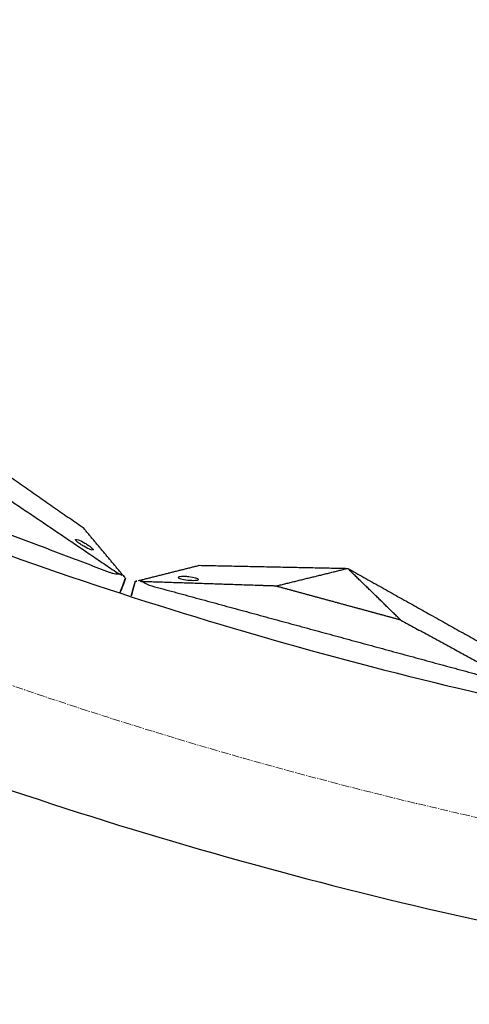
# Model space of a CAD drawing. Units: millimetres. Extents: x -605615784 to 17, y -1703671404 to 113.
# Drawn here: x -605612054 to -605612010, y -1703670868 to -1703670771 of the extents above; entities that cross this region are included whole.
import ezdxf

# ---------------------------------------------------------------- set-up
doc = ezdxf.new("R2010")
doc.units = ezdxf.units.MM
doc.linetypes.add('CENTER2', pattern=[1.125, 0.75, -0.125, 0.125, -0.125])
doc.layers.get('0').update_dxf_attribs({"lineweight": 9, "true_color": 0x1c1c1c})

msp = doc.modelspace()

# ---------------------------------------------------------------- linework, layer by layer
at = {"linetype": 'CENTER2'}
for radius in [507.729, 500, 438]:
    msp.add_circle((-605611912.083, -1703670422.633), radius, dxfattribs=at)
at = {"lineweight": -3}
for points, weights, knots in [([(-605612115.471, -1703670023.462), (-605612360.083, -1703670148.098), (-605612360.083, -1703670422.633), (-605612360.083, -1703670870.633), (-605611912.083, -1703670870.633), (-605611464.083, -1703670870.633), (-605611464.083, -1703670422.633), (-605611464.083, -1703669974.633), (-605611912.083, -1703669974.633)], [0.874965315935, 0.797556034699, 1, 0.707106781187, 1, 0.707106781187, 1, 0.707106781187, 1], [217.31693, 217.31693, 217.31693, 703.716754, 703.716754, 1407.433509, 1407.433509, 2111.150263, 2111.150263, 2814.867018, 2814.867018, 2814.867018]), ([(-605611912.083, -1703669996.633), (-605611486.083, -1703669996.633), (-605611486.083, -1703670422.633), (-605611486.083, -1703670848.633), (-605611912.083, -1703670848.633), (-605612338.083, -1703670848.633), (-605612338.083, -1703670422.633), (-605612338.083, -1703669996.633), (-605611912.083, -1703669996.633)], [1, 0.707106781187, 1, 0.707106781187, 1, 0.707106781187, 1, 0.707106781187, 1], [-3584, -3584, -3584, -2688, -2688, -1792, -1792, -896, -896, 0, 0, 0])]:
    msp.add_rational_spline(points, weights, degree=2, knots=knots, dxfattribs=at)
for points, degree in [([(-605612079.52, -1703670812.559), (-605612062.422, -1703670819.043), (-605612045.325, -1703670825.527)], 2), ([(-605612060.016, -1703670812.698), (-605612053.97, -1703670816.901), (-605612047.925, -1703670821.103)], 2), ([(-605612055.272, -1703670818.317), (-605612049.809, -1703670822.015), (-605612044.346, -1703670825.713)], 2), ([(-605612043.949, -1703670825.863), (-605612045.937, -1703670823.483), (-605612047.925, -1703670821.103)], 2), ([(-605612042.415, -1703670826.362), (-605612039.408, -1703670825.605), (-605612036.401, -1703670824.848)], 2), ([(-605612036.401, -1703670824.848), (-605612029.04, -1703670825.001), (-605612021.679, -1703670825.155)], 2), ([(-605612028.82, -1703670826.912), (-605612025.249, -1703670826.033), (-605612021.679, -1703670825.155)], 2), ([(-605612021.679, -1703670825.155), (-605612015.256, -1703670828.754), (-605612008.833, -1703670832.354)], 2), ([(-605612016.414, -1703670830.29), (-605612019.046, -1703670827.722), (-605612021.679, -1703670825.155)], 2), ([(-605612043.722, -1703670826.135), (-605612044, -1703670826.869), (-605612044.278, -1703670827.602)], 2), ([(-605612042.759, -1703670826.448), (-605612042.965, -1703670827.205), (-605612043.171, -1703670827.962)], 2), ([(-605612042.006, -1703670826.473), (-605612041.798, -1703670826.628), (-605612041.493, -1703670826.793), (-605612041.105, -1703670826.898)], 3), ([(-605612041.105, -1703670826.898), (-605612023.461, -1703670831.702), (-605612005.818, -1703670836.506)], 2), ([(-605612016.414, -1703670830.29), (-605612010.62, -1703670833.443), (-605612004.825, -1703670836.596)], 2)]:
    msp.add_open_spline(points, degree=degree, dxfattribs=at)
for points, degree, knots in [([(-605612048.682, -1703670822.293), (-605612048.69, -1703670822.314), (-605612048.674, -1703670822.348), (-605612048.6, -1703670822.437), (-605612048.542, -1703670822.492), (-605612048.392, -1703670822.615), (-605612048.3, -1703670822.682), (-605612048.094, -1703670822.821), (-605612047.981, -1703670822.892), (-605612047.865, -1703670822.96), (-605612047.381, -1703670823.242), (-605612046.963, -1703670823.4), (-605612046.93, -1703670823.314), (-605612046.922, -1703670823.294), (-605612046.937, -1703670823.26), (-605612047.011, -1703670823.171), (-605612047.069, -1703670823.116), (-605612047.22, -1703670822.993), (-605612047.312, -1703670822.926), (-605612047.518, -1703670822.786), (-605612047.631, -1703670822.716), (-605612047.747, -1703670822.648), (-605612048.231, -1703670822.366), (-605612048.649, -1703670822.207), (-605612048.682, -1703670822.293)], 3, [0, 0, 0, 0, 0.404096, 0.404096, 0.808039, 0.808039, 1.211983, 1.211983, 1.616079, 1.616079, 1.616079, 3.369049, 3.369049, 3.369049, 3.773145, 3.773145, 4.177089, 4.177089, 4.581032, 4.581032, 4.985128, 4.985128, 4.985128, 6.738099, 6.738099, 6.738099, 6.738099]), ([(-605612045.325, -1703670825.527), (-605612045.254, -1703670825.554), (-605612045.193, -1703670825.574), (-605612045.081, -1703670825.609), (-605612045.03, -1703670825.623), (-605612044.887, -1703670825.658), (-605612044.805, -1703670825.673), (-605612044.579, -1703670825.708), (-605612044.456, -1703670825.714), (-605612044.346, -1703670825.713)], 3, [0, 0, 0, 0, 0.0933766, 0.0933766, 0.1868143, 0.1868143, 0.3739463, 0.3739463, 0.7479832, 0.7479832, 0.7479832, 0.7479832]), ([(-605612044.346, -1703670825.713), (-605612044.27, -1703670825.746), (-605612044.198, -1703670825.775), (-605612044.065, -1703670825.826), (-605612044.004, -1703670825.847), (-605612043.949, -1703670825.863)], 3, [0, 0, 0, 0, 0.2114878, 0.2114878, 0.4229756, 0.4229756, 0.4229756, 0.4229756]), ([(-605612043.949, -1703670825.863), (-605612043.878, -1703670825.949), (-605612043.821, -1703670826.017), (-605612043.742, -1703670826.111), (-605612043.722, -1703670826.135), (-605612043.722, -1703670826.135)], 3, [0, 0, 0, 0, 0.3736984, 0.3736984, 0.7479832, 0.7479832, 0.7479832, 0.7479832]), ([(-605612042.759, -1703670826.448), (-605612042.759, -1703670826.448), (-605612042.728, -1703670826.44), (-605612042.609, -1703670826.411), (-605612042.523, -1703670826.389), (-605612042.415, -1703670826.362)], 3, [0, 0, 0, 0, 0.3742847, 0.3742847, 0.7479832, 0.7479832, 0.7479832, 0.7479832]), ([(-605612042.006, -1703670826.473), (-605612042.086, -1703670826.456), (-605612042.162, -1703670826.437), (-605612042.299, -1703670826.4), (-605612042.361, -1703670826.381), (-605612042.415, -1703670826.362)], 3, [0, 0, 0, 0, 0.2114878, 0.2114878, 0.4229756, 0.4229756, 0.4229756, 0.4229756]), ([(-605612028.82, -1703670826.912), (-605612029.691, -1703670826.883), (-605612030.562, -1703670826.854), (-605612036.284, -1703670826.664), (-605612042.006, -1703670826.473)], 2, [-10.550474, -10.550474, -10.550474, -9.231665, -9.231665, -0.569839, -0.569839, -0.569839]), ([(-605612036.488, -1703670826.255), (-605612036.494, -1703670826.277), (-605612036.526, -1703670826.295), (-605612036.638, -1703670826.324), (-605612036.717, -1703670826.334), (-605612036.911, -1703670826.345), (-605612037.025, -1703670826.345), (-605612037.274, -1703670826.337), (-605612037.407, -1703670826.328), (-605612037.54, -1703670826.314), (-605612038.097, -1703670826.258), (-605612038.529, -1703670826.14), (-605612038.505, -1703670826.052), (-605612038.499, -1703670826.03), (-605612038.467, -1703670826.012), (-605612038.355, -1703670825.983), (-605612038.276, -1703670825.973), (-605612038.082, -1703670825.962), (-605612037.968, -1703670825.962), (-605612037.719, -1703670825.97), (-605612037.586, -1703670825.979), (-605612037.453, -1703670825.993), (-605612036.896, -1703670826.049), (-605612036.464, -1703670826.167), (-605612036.488, -1703670826.255)], 3, [0, 0, 0, 0, 0.404096, 0.404096, 0.808039, 0.808039, 1.211983, 1.211983, 1.616079, 1.616079, 1.616079, 3.369049, 3.369049, 3.369049, 3.773145, 3.773145, 4.177089, 4.177089, 4.581032, 4.581032, 4.985128, 4.985128, 4.985128, 6.738099, 6.738099, 6.738099, 6.738099]), ([(-605612021.292, -1703670901.107), (-605612022.607, -1703670900.806), (-605612023.906, -1703670900.463), (-605612026.48, -1703670899.669), (-605612027.743, -1703670899.225), (-605612031.475, -1703670897.746), (-605612033.891, -1703670896.567), (-605612037.31, -1703670894.515), (-605612038.426, -1703670893.775), (-605612040.046, -1703670892.589), (-605612040.575, -1703670892.184), (-605612041.61, -1703670891.349), (-605612042.118, -1703670890.924), (-605612044.637, -1703670888.78), (-605612046.53, -1703670887.017), (-605612050.152, -1703670883.328), (-605612051.848, -1703670881.424), (-605612053.841, -1703670878.934), (-605612054.232, -1703670878.432), (-605612055, -1703670877.419), (-605612055.376, -1703670876.906), (-605612056.498, -1703670875.361), (-605612057.239, -1703670874.329), (-605612058.686, -1703670872.286), (-605612059.393, -1703670871.276), (-605612060.796, -1703670869.244), (-605612061.492, -1703670868.223), (-605612062.878, -1703670866.176), (-605612063.566, -1703670865.15), (-605612064.935, -1703670863.096), (-605612065.616, -1703670862.068), (-605612067.02, -1703670859.927), (-605612067.491, -1703670859.209), (-605612068.891, -1703670857.157), (-605612069.556, -1703670856.207), (-605612070.906, -1703670854.327), (-605612071.59, -1703670853.397), (-605612072.984, -1703670851.551), (-605612073.697, -1703670850.64), (-605612075.14, -1703670848.877), (-605612075.867, -1703670848.023), (-605612077.36, -1703670846.337), (-605612078.124, -1703670845.506), (-605612079.691, -1703670843.868), (-605612080.494, -1703670843.064), (-605612082.141, -1703670841.486), (-605612082.982, -1703670840.715), (-605612084.72, -1703670839.188), (-605612085.615, -1703670838.435), (-605612087.456, -1703670836.953), (-605612088.404, -1703670836.235), (-605612090.37, -1703670834.846), (-605612091.38, -1703670834.179), (-605612093.473, -1703670832.891), (-605612094.545, -1703670832.276), (-605612096.737, -1703670831.103), (-605612097.839, -1703670830.529), (-605612100.064, -1703670829.389), (-605612101.184, -1703670828.826), (-605612103.42, -1703670827.724), (-605612104.532, -1703670827.187), (-605612105.649, -1703670826.658)], 3, [0, 0, 0, 0, 3.859815, 3.859815, 7.718738, 7.718738, 15.403609, 15.403609, 19.349422, 19.349422, 21.322065, 21.322065, 23.292389, 23.292389, 31.19603, 31.19603, 39.162394, 39.162394, 41.149546, 41.149546, 43.137617, 43.137617, 47.132707, 47.132707, 51.031057, 51.031057, 54.948139, 54.948139, 58.867997, 58.867997, 62.787435, 62.787435, 67.012209, 67.012209, 70.744007, 70.744007, 74.472326, 74.472326, 78.203652, 78.203652, 81.801659, 81.801659, 85.401503, 85.401503, 89.001107, 89.001107, 92.601149, 92.601149, 96.254145, 96.254145, 99.913422, 99.913422, 103.564227, 103.564227, 107.218576, 107.218576, 110.837511, 110.837511, 114.455557, 114.455557, 118.007312, 118.007312, 118.007312, 118.007312]), ([(-605612016.414, -1703670830.29), (-605612018.826, -1703670829.633), (-605612021.238, -1703670828.976), (-605612022.617, -1703670828.601), (-605612023.995, -1703670828.226), (-605612026.407, -1703670827.569), (-605612028.82, -1703670826.912)], 2, [0, 0, 0, 5, 5, 7.857143, 7.857143, 12.857143, 12.857143, 12.857143])]:
    msp.add_open_spline(points, degree=degree, knots=knots, dxfattribs=at)

doc.saveas('drawing.dxf')
